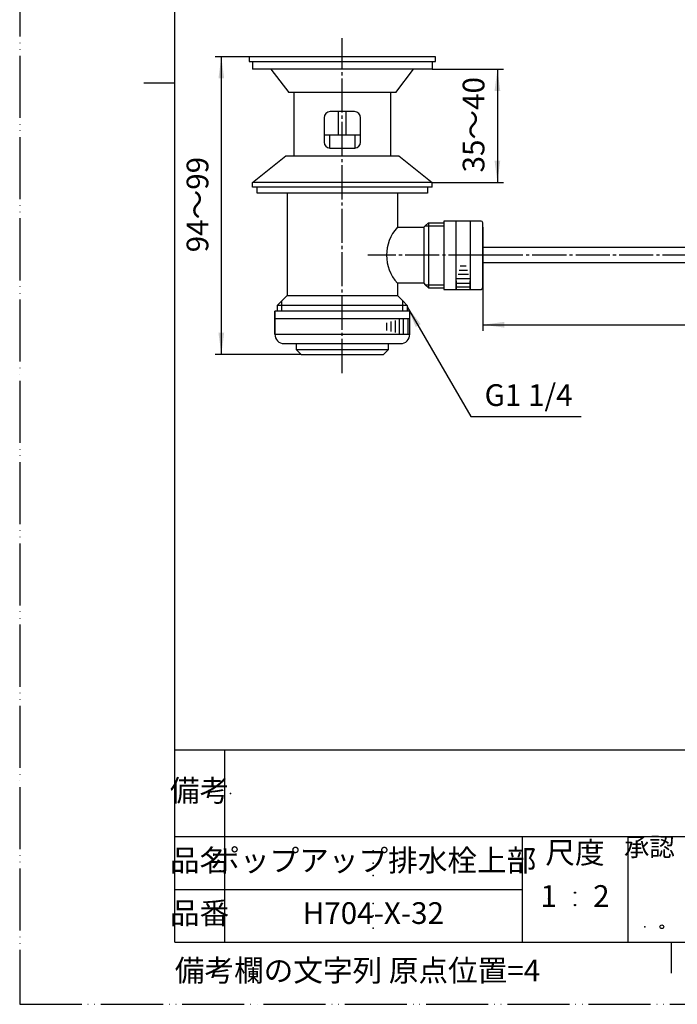
# Model space of a CAD drawing. Units: millimetres. Extents: x 0 to 420, y 0 to 594.
# Drawn here: x 0 to 212, y 0 to 317 of the extents above; entities that cross this region are included whole.
import ezdxf

# ---------------------------------------------------------------- set-up
doc = ezdxf.new("R2010")
doc.units = ezdxf.units.MM
for name, pattern in [('DASH_CENTER', [14, 11, -1, 1, -1]), ('DOT_CENTER', [14, 12, -1, 0, -1]), ('PHANTOM', [13, 10, -1, 0, -1, 0, -1])]:
    doc.linetypes.add(name, pattern=pattern)
doc.layers.add('1', color=7, linetype='Continuous')
doc.styles.add('CONVERTER_11', font='MS Mincho.ttf', dxfattribs={"width": 0.89})
doc.styles.add('CONVERTER_12', font='txt.shx', dxfattribs={"width": 0.9})
doc.dimstyles.new('ME10_DIM_10', dxfattribs={"dimtxt": 7, "dimasz": 7, "dimexe": 2, "dimexo": 0, "dimgap": 2, "dimtad": 1, "dimdsep": 46, "dimtxsty": 'CONVERTER_11', "dimsah": 1, "dimcen": 0.09, "dimclrd": 2, "dimclre": 2, "dimclrt": 7, "dimadec": 0, "dimazin": 0, "dimtfac": 1, "dimtdec": 4, "dimtix": 1, "dimtmove": 0, "dimatfit": 3, "dimfxl": 1, "dimtolj": 1, "dimtzin": 0, "dimarcsym": 0})
doc.dimstyles.new('ME10_DIM_11', dxfattribs={"dimtxt": 7, "dimasz": 7, "dimexe": 2, "dimexo": 0, "dimgap": 2, "dimtad": 1, "dimdsep": 46, "dimtxsty": 'CONVERTER_11', "dimsah": 1, "dimcen": 0.09, "dimclrd": 2, "dimclre": 2, "dimclrt": 7, "dimadec": 0, "dimazin": 0, "dimtfac": 1, "dimtdec": 4, "dimtix": 1, "dimtmove": 0, "dimatfit": 3, "dimfxl": 1, "dimtolj": 1, "dimtzin": 0, "dimarcsym": 0})
doc.dimstyles.new('ME10_DIM_13', dxfattribs={"dimtxt": 7, "dimasz": 7, "dimexe": 2, "dimexo": 0, "dimgap": 2, "dimtad": 1, "dimdsep": 46, "dimtxsty": 'CONVERTER_12', "dimsah": 1, "dimcen": 0.09, "dimclrd": 2, "dimclre": 2, "dimclrt": 7, "dimadec": 0, "dimazin": 0, "dimtfac": 1, "dimtdec": 4, "dimtix": 1, "dimtmove": 0, "dimatfit": 3, "dimfxl": 1, "dimtolj": 1, "dimtzin": 0, "dimarcsym": 0})
doc.dimstyles.get("Standard").update_dxf_attribs({"dimtxt": 0.18, "dimasz": 0.18, "dimexe": 0.18, "dimexo": 0.0625, "dimgap": 0.09, "dimtad": 0, "dimtih": 1, "dimtoh": 1, "dimdec": 4, "dimzin": 0, "dimdsep": 46, "dimtxsty": 'Standard', "dimcen": 0.09, "dimadec": 0, "dimazin": 0, "dimtfac": 1, "dimtdec": 4, "dimtofl": 0, "dimtmove": 0, "dimatfit": 3, "dimfxl": 1, "dimtolj": 1, "dimtzin": 0, "dimarcsym": 0})

# ---------------------------------------------------------------- blocks, each defined once
blk = doc.blocks.new('開示A4')
at = {"layer": '1', "color": 4, "linetype": 'PHANTOM'}
for p, q in [((0, 297), (0, 0)), ((0, 0), (210, 0))]:
    blk.add_line(p, q, dxfattribs=at)
at = {"layer": '1', "color": 7, "linetype": 'Continuous'}
for p, q in [((25, 148.5), (25, 287)), ((25, 10), (25, 148.5)), ((25, 41), (200, 41)), ((200, 27), (25, 27)), ((25, 10), (105, 10)), ((105, 10), (200, 10))]:
    blk.add_line(p, q, dxfattribs=at)
at = {"layer": '1', "color": 2, "linetype": 'Continuous'}
for p, q in [((25, 148.5), (20, 148.5)), ((33, 41), (33, 27)), ((33, 27), (33, 10)), ((81, 27), (81, 10)), ((98, 27), (98, 10)), ((25, 18.5), (81, 18.5)), ((105, 10), (105, 5))]:
    blk.add_line(p, q, dxfattribs=at)
at = {"layer": '1', "color": 7, "linetype": 'DOT_CENTER'}
for centre in [(89.5, 18), (89.5, 16)]:
    blk.add_circle(centre, 0.1, dxfattribs=at)
at = {"layer": '1', "color": 7, "linetype": 'Continuous'}
blk.add_circle((103.5, 12.5), 0.3, dxfattribs=at)
at = {"layer": '1', "color": 4}
for p in [(34, 34), (57, 24.75), (57, 22.75), (57, 20.75), (57, 16.25), (85.25, 17), (93.75, 17), (57, 14.25), (57, 12.25), (100.75, 12.5)]:
    blk.add_point(p, dxfattribs=at)
at = {"layer": '1', "color": 2, "attachment_point": 5, "style": 'CONVERTER_11'}
for s, insert, char_height, line_spacing_factor in [('備考', (29, 34), 3.5, 0.454545), ('承認', (101.5, 25), 3, 0.590909), ('品名', (29, 22.75), 3.5, 0.727273), ('尺度', (89.5, 24), 3.5, 0.545455), ('品番', (29, 14.25), 3.5, 0.727273)]:
    blk.add_mtext(s, dxfattribs=dict(at, insert=insert, char_height=char_height, line_spacing_factor=line_spacing_factor))
at = {"layer": '1', "color": 250, "insert": (25, 5), "char_height": 3.5, "attachment_point": 4, "line_spacing_factor": 0.545455, "style": 'CONVERTER_11'}
blk.add_mtext('備考欄の文字列 原点位置=4', dxfattribs=at)
blk = doc.blocks.new('*D2')
at = {"layer": '1', "color": 2, "linetype": 'Continuous'}
for p, q in [((133, 301.5), (156, 301.5)), ((154, 301.5), (154, 265)), ((133, 265), (156, 265))]:
    blk.add_line(p, q, dxfattribs=at)
at = {"layer": '1', "color": 2}
for points in [[(154.92, 294.5), (153.08, 294.5), (154, 301.5)], [(153.08, 272), (154.92, 272), (154, 265)]]:
    blk.add_solid(points, dxfattribs=at)
at = {"layer": '1', "color": 7, "insert": (152, 268.2), "char_height": 7, "attachment_point": 7, "rotation": 90, "line_spacing_factor": 0.454545, "style": 'CONVERTER_11'}
blk.add_mtext('35～40', dxfattribs=at)
blk = doc.blocks.new('*D3')
at = {"layer": '1', "color": 2, "linetype": 'Continuous'}
for p, q in [((74, 305.5), (63, 305.5)), ((65, 305.5), (65, 209.5)), ((90.75, 209.5), (63, 209.5))]:
    blk.add_line(p, q, dxfattribs=at)
at = {"layer": '1', "color": 2}
for points in [[(65.92, 298.5), (64.08, 298.5), (65, 305.5)], [(64.08, 216.5), (65.92, 216.5), (65, 209.5)]]:
    blk.add_solid(points, dxfattribs=at)
at = {"layer": '1', "color": 7, "insert": (63, 242.45), "char_height": 7, "attachment_point": 7, "rotation": 90, "line_spacing_factor": 0.454545, "style": 'CONVERTER_11'}
blk.add_mtext('94～99', dxfattribs=at)
blk = doc.blocks.new('*D5')
at = {"layer": '1', "color": 2, "linetype": 'Continuous'}
for p, q in [((149.25, 241.5), (149.25, 217.09)), ((394.25, 239.09), (394.25, 217.09)), ((149.25, 219.09), (394.25, 219.09))]:
    blk.add_line(p, q, dxfattribs=at)
at = {"layer": '1', "color": 2}
for points in [[(156.25, 220.01), (156.25, 218.16), (149.25, 219.09)], [(387.25, 218.16), (387.25, 220.01), (394.25, 219.09)]]:
    blk.add_solid(points, dxfattribs=at)
at = {"layer": '1', "color": 7, "insert": (266.3, 221.09), "char_height": 7, "attachment_point": 7, "rotation": 0.0001, "line_spacing_factor": 0.60024, "style": 'CONVERTER_12'}
blk.add_mtext('245', dxfattribs=at)

msp = doc.modelspace()

# ---------------------------------------------------------------- linework, layer by layer
at = {"layer": '1', "color": 2, "linetype": 'DASH_CENTER'}
for p, q in [((104, 203.5), (104, 311.5)), ((149.25, 241.5), (112.25, 241.5)), ((400.243, 241.5), (143.25, 241.5)), ((155.25, 241.5), (149.25, 241.5))]:
    msp.add_line(p, q, dxfattribs=at)
at = {"layer": '1', "color": 7, "linetype": 'Continuous'}
for p, q in [((134, 305.5), (74, 305.5)), ((74, 305.5), (74, 304)), ((134, 304), (134, 305.5)), ((74, 304), (75, 304)), ((75, 304), (133, 304)), ((75, 304), (75, 301.5)), ((133, 304), (134, 304)), ((133, 304), (133, 301.5)), ((81, 301.5), (75, 301.5)), ((127, 301.5), (81, 301.5)), ((81, 301.5), (86.75, 294)), ((121.25, 294), (127, 301.5)), ((133, 301.5), (127, 301.5)), ((88.5, 294), (86.75, 294)), ((88.5, 273.5), (88.5, 294)), ((119.5, 294), (88.5, 294)), ((119.5, 294), (119.5, 273.5)), ((121.25, 294), (119.5, 294)), ((98.1, 285.8), (98.1, 280.3)), ((102.75, 287.8), (100.1, 287.8)), ((105.25, 287.8), (102.75, 287.8)), ((102.75, 280.3), (102.75, 287.8)), ((107.9, 287.8), (105.25, 287.8)), ((105.25, 280.3), (105.25, 287.8)), ((109.9, 280.3), (109.9, 285.8)), ((98.1, 280.3), (100, 280.3)), ((98.1, 280.3), (98.1, 278)), ((100, 280.3), (102.75, 280.3)), ((100, 276.003), (100, 280.3)), ((102.75, 280.3), (105.25, 280.3)), ((105.25, 280.3), (108, 280.3)), ((108, 280.3), (109.9, 280.3)), ((108, 280.3), (108, 276.003)), ((109.9, 278), (109.9, 280.3)), ((75, 265), (85.75, 273.5)), ((85.75, 273.5), (122.25, 273.5)), ((100.1, 276), (107.9, 276)), ((122.25, 273.5), (133, 265)), ((133, 265), (75, 265)), ((75, 263.5), (75, 265)), ((76.5, 263.5), (75, 263.5)), ((76.5, 261.5), (76.5, 263.5)), ((131.5, 263.5), (76.5, 263.5)), ((131.5, 263.5), (131.5, 261.5)), ((133, 263.5), (131.5, 263.5)), ((133, 263.5), (133, 265)), ((86.25, 261.5), (76.5, 261.5)), ((86.25, 261.5), (86.25, 228.5)), ((121.75, 261.5), (86.25, 261.5)), ((121.75, 261.5), (121.75, 250.5)), ((131.5, 261.5), (121.75, 261.5)), ((130.25, 250.5), (130.75, 251)), ((130.75, 251), (131.75, 252)), ((131.75, 252), (131.75, 231)), ((131.75, 252), (136.75, 252)), ((140.75, 252.5), (136.75, 252.5)), ((136.75, 252.5), (136.75, 252)), ((136.75, 252), (136.75, 251)), ((136.75, 251), (136.75, 232)), ((140.75, 230.5), (140.75, 252.5)), ((145.25, 252.5), (140.75, 252.5)), ((145.25, 252.5), (145.25, 230.5)), ((148.75, 252.5), (145.25, 252.5)), ((149.25, 244.176), (149.25, 252)), ((121.75, 250.5), (130.25, 250.5)), ((130.25, 250.5), (130.25, 232.5)), ((149.25, 250.5), (149.25, 244.176)), ((149.25, 239), (149.25, 244.176)), ((149.25, 244.176), (149.25, 239)), ((149.25, 244.085), (304.236, 244.085)), ((304.236, 239.085), (149.25, 239.085)), ((149.25, 231), (149.25, 239)), ((149.25, 239), (149.25, 232.5)), ((144.704, 235.258), (141.296, 235.258)), ((144.339, 236.617), (141.661, 236.617)), ((143.975, 237.977), (142.025, 237.977)), ((121.75, 232.5), (121.75, 228.5)), ((130.25, 232.5), (121.75, 232.5)), ((130.25, 232.5), (130.75, 232)), ((130.75, 232), (131.75, 231)), ((136.75, 232), (136.75, 231)), ((140.75, 233.219), (140.75, 232.539)), ((140.75, 232.539), (140.75, 231.18)), ((140.75, 232.539), (145.25, 232.539)), ((145.068, 233.898), (140.932, 233.898)), ((145.25, 232.539), (145.25, 233.219)), ((145.25, 231.18), (145.25, 232.539)), ((131.75, 231), (136.75, 231)), ((136.75, 231), (136.75, 230.5)), ((136.75, 230.5), (140.75, 230.5)), ((145.25, 231.18), (140.75, 231.18)), ((140.75, 231.18), (140.75, 230.5)), ((140.75, 230.5), (145.25, 230.5)), ((145.25, 230.5), (145.25, 231.18)), ((145.25, 230.5), (148.75, 230.5)), ((83.045, 225.295), (84.524, 226.774)), ((84.524, 226.774), (86.25, 228.5)), ((86.25, 228.5), (121.75, 228.5)), ((121.75, 228.5), (123.476, 226.774)), ((123.476, 226.774), (124.955, 225.295)), ((82.25, 221), (82.25, 223.5)), ((82.25, 223.5), (82.25, 221)), ((83.045, 223.5), (82.25, 223.5)), ((83.045, 225.295), (83.045, 223.5)), ((124.955, 225.295), (83.045, 225.295)), ((84.524, 223.5), (83.045, 223.5)), ((123.476, 223.5), (84.524, 223.5)), ((124.955, 223.5), (123.476, 223.5)), ((124.955, 225.295), (124.955, 223.5)), ((125.75, 223.5), (124.955, 223.5)), ((125.75, 221), (125.75, 223.5)), ((123.711, 221), (82.25, 221)), ((82.25, 221), (82.25, 216)), ((82.25, 216), (82.25, 221)), ((118.273, 219.725), (118.273, 217.275)), ((119.633, 220.089), (119.633, 216.911)), ((120.992, 220.454), (120.992, 216.546)), ((122.352, 220.818), (122.352, 216.182)), ((123.711, 216), (123.711, 221)), ((125.07, 221), (123.711, 221)), ((125.07, 221), (125.07, 216)), ((125.75, 221), (125.07, 221)), ((125.75, 216), (125.75, 221)), ((82.25, 216), (123.711, 216)), ((123.711, 216), (125.07, 216)), ((125.07, 216), (125.75, 216)), ((85.25, 213), (89.25, 213)), ((89.25, 213), (118.75, 213)), ((89.25, 211), (89.25, 213)), ((118.75, 213), (122.75, 213)), ((118.75, 213), (118.75, 211)), ((118.75, 211), (89.25, 211)), ((89.25, 211), (90.75, 209.5)), ((117.25, 209.5), (118.75, 211)), ((90.75, 209.5), (117.25, 209.5))]:
    msp.add_line(p, q, dxfattribs=at)
at = {"layer": '1', "color": 2, "linetype": 'Continuous'}
for p, q in [((130.75, 251), (136.75, 251)), ((130.75, 232), (136.75, 232)), ((84.524, 223.5), (84.524, 226.774)), ((123.476, 223.5), (123.476, 226.774))]:
    msp.add_line(p, q, dxfattribs=at)
at = {"layer": '1', "color": 7, "linetype": 'Continuous'}
for centre, radius, start, end in [((100.1, 285.8), 2, 90, 180), ((107.9, 285.8), 2, 0, 90), ((100.1, 278), 2, 180, 267.13402), ((107.9, 278), 2, 272.86598, 0), ((100.1, 278), 2, 267.13402, 270), ((107.9, 278), 2, 270, 272.86598), ((148.75, 252), 0.5, 0, 90), ((131.571, 241.5), 13.321, 137.49899, 222.50101), ((148.75, 231), 0.5, 270, 0), ((85.25, 216), 3, 180, 270), ((122.75, 216), 3, 270, 0)]:
    msp.add_arc(centre, radius, start, end, dxfattribs=at)
at = {"layer": '1', "color": 2}
msp.add_solid([(129.253, 219.296), (127.657, 218.375), (124.955, 224.898)], dxfattribs=at)

# ---------------------------------------------------------------- block references
at = {"layer": '1', "xscale": 2, "yscale": 2, "zscale": 2}
msp.add_blockref('開示A4', (0, 0), dxfattribs=at)

# ---------------------------------------------------------------- texts
at = {"layer": '1', "color": 7, "char_height": 7, "attachment_point": 5}
for s, insert, line_spacing_factor, style in [('G1 1/4', (164.039, 195.5), 0.720288, 'CONVERTER_12'), ('ポップアップ排水栓上部', (114, 45.5), 0.545455, 'CONVERTER_11'), ('1', (170.5, 34), 0.720288, 'CONVERTER_12'), ('2', (187.5, 34), 0.720288, 'CONVERTER_12'), ('H704-X-32', (114, 28.5), 0.720288, 'CONVERTER_12')]:
    msp.add_mtext(s, dxfattribs=dict(at, insert=insert, line_spacing_factor=line_spacing_factor, style=style))

# ---------------------------------------------------------------- dimensions: what is measured, and where the dimension line sits
at = {"layer": '1'}
for base, p1, p2, text, dimstyle, picture, middle in [((65, 305.5), (90.75, 209.5), (74, 305.5), '94～99', 'ME10_DIM_11', '*D3', (59.5, 257.5)), ((154, 301.5), (133, 265), (133, 301.5), '35～40', 'ME10_DIM_10', '*D2', (148.5, 283.25))]:
    dim = msp.add_linear_dim(base=base, p1=p1, p2=p2, angle=90, text=text, dimstyle=dimstyle, dxfattribs=at)
    dim.commit()
    dim.dimension.update_dxf_attribs({"geometry": picture, "text_midpoint": middle, "text_rotation": 90})
dim = msp.add_linear_dim(base=(149.25, 219.085), p1=(394.25, 239.085), p2=(149.25, 241.5), dimstyle='ME10_DIM_13', dxfattribs=at)
dim.commit()
dim.dimension.update_dxf_attribs({"geometry": '*D5', "text_midpoint": (274.701, 224.585), "text_rotation": 0.00014})

# ---------------------------------------------------------------- leaders
at = {"layer": '1', "color": 2, "linetype": 'Continuous', "has_arrowhead": 0}
msp.add_leader([(124.955, 224.898), (145.392, 189.5), (181.039, 189.5)], dimstyle='Standard', dxfattribs=at)

doc.saveas('drawing.dxf')
